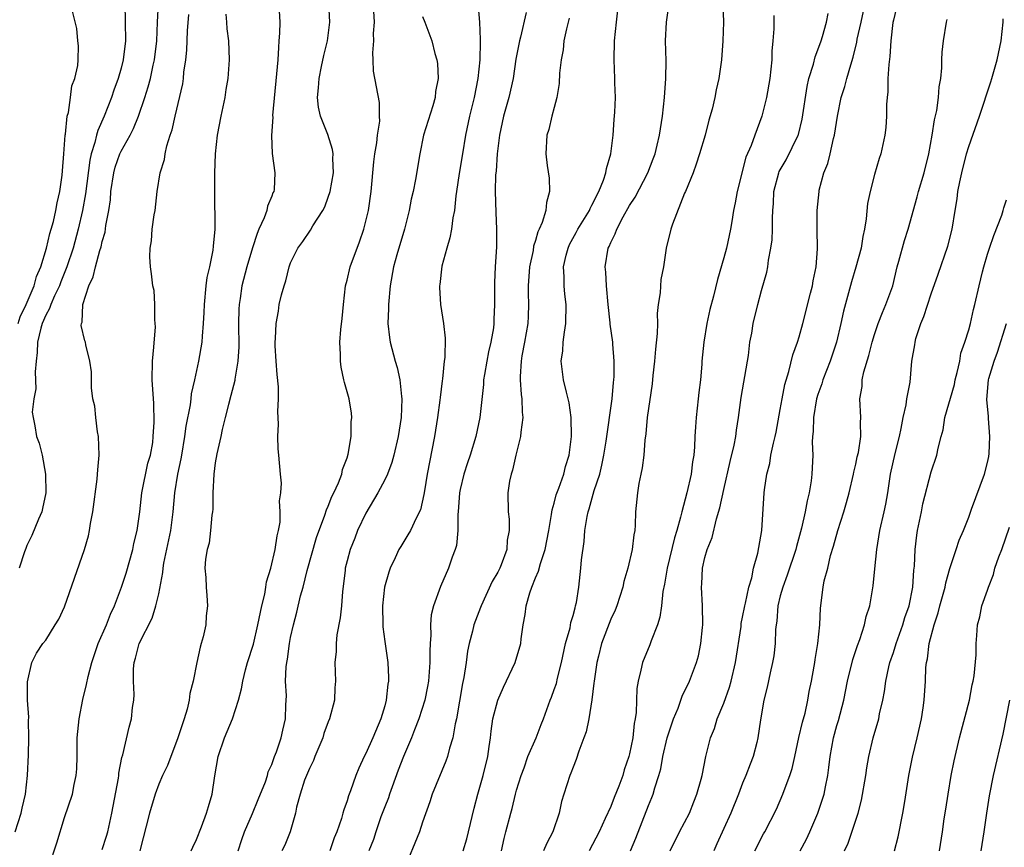
# Model space of a CAD drawing. Units: inches. Extents: x 2613000 to 2616000, y 1521000 to 1524000.
# Drawn here: x 2614016 to 2614121, y 1522041 to 1522129 of the extents above; entities that cross this region are included whole.
import ezdxf

# ---------------------------------------------------------------- set-up
doc = ezdxf.new("R2010")
doc.units = ezdxf.units.IN
doc.header["$MEASUREMENT"] = 0
doc.layers.add('LD26131521_2ft', color=102, linetype='Continuous')

msp = doc.modelspace()

# ---------------------------------------------------------------- linework, layer by layer
at = {"layer": 'LD26131521_2ft'}
for points, elevation in [([(2614015.75, 1522043), (2614016.4, 1522045), (2614016.49, 1522045.51), (2614016.84, 1522047), (2614017.05, 1522049), (2614017.17, 1522051.17), (2614017.22, 1522053), (2614017.17, 1522054.83), (2614017.2, 1522055.2), (2614017.07, 1522057), (2614017.06, 1522058.94), (2614017.51, 1522061), (2614018.03, 1522061.97), (2614018.7, 1522063), (2614019, 1522063.35), (2614020.02, 1522065), (2614020.41, 1522065.59), (2614021, 1522066.91), (2614023.13, 1522073), (2614023.54, 1522074.46), (2614023.65, 1522075), (2614023.76, 1522075.76), (2614024.01, 1522077), (2614024.46, 1522080.46), (2614024.51, 1522081), (2614024.53, 1522081.47), (2614024.68, 1522083), (2614024.6, 1522085), (2614024.51, 1522085.49), (2614024.32, 1522087), (2614024.21, 1522088.21), (2614024.02, 1522089), (2614023.85, 1522090.15), (2614023.87, 1522091.87), (2614023.7, 1522093), (2614023.26, 1522094.74), (2614023.21, 1522095), (2614023.15, 1522095.15), (2614022.77, 1522096.77), (2614022.81, 1522097), (2614022.88, 1522097.12), (2614022.95, 1522099), (2614023.57, 1522101), (2614024.05, 1522101.95), (2614024.27, 1522103), (2614024.76, 1522104.76), (2614024.88, 1522105.12), (2614025, 1522105.7), (2614025.3, 1522106.7), (2614025.39, 1522107.39), (2614025.71, 1522109), (2614025.88, 1522110.12), (2614025.93, 1522111), (2614026.23, 1522113), (2614026.39, 1522113.61), (2614026.87, 1522115), (2614027, 1522115.28), (2614027.96, 1522117), (2614028.31, 1522117.69), (2614028.84, 1522119), (2614029.53, 1522121), (2614029.89, 1522122.11), (2614030.12, 1522123), (2614030.41, 1522124.41), (2614030.55, 1522125), (2614030.79, 1522127), (2614030.86, 1522129), (2614030.96, 1522131)], 7904), ([(2614027.41, 1522131), (2614027.45, 1522129), (2614027.47, 1522127), (2614027.23, 1522125), (2614027, 1522124.11), (2614026.69, 1522123), (2614026.23, 1522121.77), (2614025.99, 1522121), (2614025.2, 1522119), (2614024.52, 1522117.49), (2614024.39, 1522117), (2614024.23, 1522116.23), (2614023.83, 1522115), (2614023.67, 1522114.33), (2614023.23, 1522110.77), (2614022.91, 1522109), (2614022.46, 1522107), (2614021.93, 1522105), (2614021.26, 1522103), (2614020.59, 1522101.41), (2614020.45, 1522101), (2614019.93, 1522099.93), (2614019.53, 1522099), (2614019.42, 1522098.58), (2614019, 1522097.87), (2614018.63, 1522097), (2614018.48, 1522096.48), (2614018.13, 1522095), (2614018.1, 1522093.9), (2614017.98, 1522093), (2614017.87, 1522091.87), (2614017.96, 1522090.04), (2614017.75, 1522089), (2614017.58, 1522087.58), (2614017.67, 1522087), (2614017.86, 1522086.14), (2614018.03, 1522085), (2614018.3, 1522084.3), (2614018.61, 1522083), (2614018.97, 1522081), (2614019.01, 1522079), (2614018.67, 1522077.33), (2614018.58, 1522077), (2614018.22, 1522076.22), (2614017.51, 1522074.49), (2614017, 1522073.4), (2614016.9, 1522073.1), (2614016.75, 1522072.75), (2614016.19, 1522071)], 7902), ([(2614034.44, 1522041), (2614034.61, 1522041.39), (2614035, 1522042.21), (2614035.53, 1522043.53), (2614036.09, 1522045), (2614036.3, 1522045.7), (2614036.67, 1522047), (2614036.96, 1522048.96), (2614037.31, 1522051), (2614037.99, 1522053), (2614038.82, 1522055), (2614039.48, 1522057), (2614039.79, 1522058.21), (2614039.92, 1522059), (2614040.23, 1522060.23), (2614040.43, 1522061), (2614041.05, 1522062.95), (2614041.53, 1522065), (2614041.94, 1522067), (2614042.25, 1522068.25), (2614042.38, 1522069), (2614042.45, 1522069.55), (2614042.91, 1522071), (2614043.38, 1522073), (2614043.57, 1522074.43), (2614043.73, 1522075), (2614043.89, 1522075.89), (2614043.91, 1522077), (2614043.83, 1522078.17), (2614043.97, 1522079), (2614044.04, 1522080.04), (2614043.92, 1522081), (2614043.76, 1522083), (2614043.68, 1522083.68), (2614043.65, 1522085), (2614043.71, 1522086.29), (2614043.66, 1522087.66), (2614043.73, 1522089), (2614043.72, 1522090.28), (2614043.59, 1522091.59), (2614043.48, 1522093), (2614043.38, 1522094.62), (2614043.37, 1522095), (2614043.4, 1522095.4), (2614043.46, 1522097), (2614043.7, 1522098.3), (2614043.8, 1522099), (2614044.04, 1522100.04), (2614044.31, 1522101), (2614044.49, 1522101.51), (2614044.86, 1522103), (2614045, 1522103.42), (2614045.76, 1522105), (2614046.3, 1522105.7), (2614047.1, 1522106.9), (2614047.37, 1522107.37), (2614048.42, 1522109), (2614048.62, 1522109.38), (2614049, 1522110.4), (2614049.19, 1522111), (2614049.54, 1522113), (2614049.49, 1522114.51), (2614049.51, 1522115), (2614049.46, 1522115.46), (2614048.95, 1522117.05), (2614048.19, 1522119), (2614047.98, 1522119.98), (2614047.87, 1522121), (2614047.97, 1522122.03), (2614048.02, 1522123), (2614048.3, 1522124.3), (2614048.53, 1522125.47), (2614048.91, 1522127), (2614049.16, 1522129), (2614049.05, 1522131)], 7912), ([(2614064.9, 1522131), (2614065.06, 1522129), (2614065.14, 1522127.14), (2614065.12, 1522126.89), (2614065.08, 1522125), (2614064.88, 1522123), (2614064.48, 1522121), (2614063.99, 1522119), (2614063.57, 1522117), (2614063.24, 1522115), (2614062.91, 1522112.91), (2614062.63, 1522111), (2614062.55, 1522110.55), (2614062.4, 1522109), (2614062.22, 1522108.22), (2614062.08, 1522107), (2614061.92, 1522106.08), (2614061.58, 1522105), (2614061.07, 1522103.07), (2614060.85, 1522101.15), (2614060.82, 1522101), (2614060.82, 1522100.82), (2614060.92, 1522099), (2614061.24, 1522097), (2614061.42, 1522095.42), (2614061.38, 1522093.38), (2614061.32, 1522093), (2614061.13, 1522091.13), (2614061.09, 1522090.91), (2614060.87, 1522089.13), (2614060.86, 1522088.86), (2614060.61, 1522087), (2614060.29, 1522085), (2614059.52, 1522081), (2614059.21, 1522079.21), (2614059.16, 1522078.84), (2614058.79, 1522077.21), (2614058.33, 1522076.33), (2614057.72, 1522075), (2614057.46, 1522074.54), (2614056.69, 1522073.31), (2614056.51, 1522073), (2614056.12, 1522072.12), (2614055.58, 1522071), (2614055.43, 1522070.57), (2614054.98, 1522069), (2614054.75, 1522067), (2614054.78, 1522065), (2614054.79, 1522064.79), (2614055, 1522063.21), (2614055.31, 1522061), (2614055.39, 1522059.39), (2614055.38, 1522059), (2614055.32, 1522058.68), (2614055.16, 1522057), (2614055, 1522056.39), (2614054.59, 1522055), (2614053.73, 1522053), (2614053, 1522051.34), (2614052.82, 1522051), (2614052.23, 1522049.77), (2614051.92, 1522049), (2614051.38, 1522047.38), (2614051.15, 1522046.85), (2614051, 1522046.32), (2614050.64, 1522045.36), (2614050.56, 1522045), (2614050.41, 1522044.41), (2614049.9, 1522043), (2614049.63, 1522042.37), (2614049.16, 1522041)], 7918), ([(2614067.4, 1522041), (2614067.68, 1522042.32), (2614067.87, 1522043), (2614068.37, 1522045), (2614068.52, 1522045.48), (2614068.88, 1522047), (2614069, 1522047.43), (2614069.48, 1522049), (2614069.79, 1522049.79), (2614070.2, 1522051), (2614071.06, 1522053), (2614071.6, 1522054.4), (2614071.86, 1522055), (2614072.56, 1522057), (2614072.7, 1522057.3), (2614073, 1522058.12), (2614073.22, 1522058.78), (2614073.33, 1522059.33), (2614073.78, 1522061), (2614074.2, 1522063), (2614074.67, 1522064.67), (2614074.76, 1522065.24), (2614075, 1522065.98), (2614075.2, 1522066.8), (2614075.27, 1522067), (2614075.35, 1522067.35), (2614075.61, 1522069), (2614075.83, 1522071), (2614075.89, 1522071.89), (2614076.16, 1522073.84), (2614076.25, 1522075), (2614076.49, 1522076.49), (2614076.59, 1522077), (2614076.7, 1522077.3), (2614077.25, 1522079.25), (2614077.82, 1522081), (2614078.05, 1522081.95), (2614078.26, 1522083), (2614078.5, 1522084.5), (2614079.13, 1522089), (2614079.29, 1522090.71), (2614079.34, 1522091), (2614079.37, 1522091.37), (2614079.37, 1522093), (2614079.2, 1522094.8), (2614079.2, 1522095), (2614078.93, 1522096.93), (2614078.93, 1522097.07), (2614078.72, 1522099), (2614078.53, 1522101), (2614078.46, 1522102.46), (2614078.41, 1522103), (2614078.73, 1522105), (2614078.82, 1522105.18), (2614079, 1522105.6), (2614079.48, 1522106.52), (2614079.64, 1522107), (2614080.33, 1522108.33), (2614081, 1522109.53), (2614081.58, 1522110.42), (2614082.94, 1522113), (2614083.51, 1522114.49), (2614083.7, 1522115), (2614083.92, 1522115.92), (2614084.17, 1522117), (2614084.48, 1522119), (2614084.71, 1522121), (2614084.86, 1522123), (2614084.87, 1522124.87), (2614084.81, 1522127), (2614084.91, 1522129), (2614085.21, 1522131)], 7926), ([(2614090.89, 1522130.89), (2614090.95, 1522129), (2614090.9, 1522127), (2614090.75, 1522125), (2614090.48, 1522123), (2614090.19, 1522121.81), (2614090.05, 1522121), (2614089.76, 1522119.76), (2614089.42, 1522118.58), (2614089.01, 1522117), (2614088.43, 1522115), (2614088.08, 1522113.92), (2614087.73, 1522113), (2614086.92, 1522111), (2614086.84, 1522110.84), (2614085.54, 1522107.54), (2614085.37, 1522107), (2614084.89, 1522105), (2614084.6, 1522103), (2614084.33, 1522101.67), (2614084.24, 1522100.24), (2614084.04, 1522099), (2614083.93, 1522098.07), (2614083.96, 1522097), (2614083.94, 1522095.94), (2614083.75, 1522094.25), (2614083.64, 1522093), (2614083.47, 1522091.47), (2614083.4, 1522090.6), (2614082.87, 1522087), (2614082.72, 1522085.28), (2614082.62, 1522084.62), (2614082.5, 1522083), (2614082.34, 1522081.66), (2614082.19, 1522081), (2614081.99, 1522079.99), (2614081.83, 1522079), (2614081.64, 1522077), (2614081.59, 1522075.59), (2614081.54, 1522075), (2614081.44, 1522074.56), (2614081.27, 1522073), (2614080.81, 1522071), (2614080.39, 1522069.61), (2614080.27, 1522069), (2614079.63, 1522067), (2614079.45, 1522066.55), (2614079, 1522065.6), (2614078, 1522063), (2614077.68, 1522061.68), (2614077.5, 1522061), (2614077.22, 1522059), (2614077.21, 1522058.79), (2614076.98, 1522057.02), (2614076.66, 1522055), (2614076.37, 1522053.63), (2614076.15, 1522053), (2614075.59, 1522051.59), (2614075.32, 1522050.68), (2614075, 1522049.89), (2614074.77, 1522049.23), (2614074.66, 1522049), (2614074.03, 1522047), (2614073.78, 1522046.22), (2614073.51, 1522045), (2614072.86, 1522043), (2614072.2, 1522041.8), (2614071.85, 1522041)], 7928), ([(2614109.44, 1522131), (2614109, 1522129.22), (2614108.95, 1522128.95), (2614108.75, 1522127), (2614108.64, 1522125.36), (2614108.51, 1522124.51), (2614108.42, 1522123), (2614108.41, 1522121.59), (2614108.33, 1522121), (2614108.26, 1522120.26), (2614108.26, 1522119), (2614108.19, 1522117.81), (2614108.09, 1522117), (2614107.67, 1522115), (2614107.49, 1522114.51), (2614107, 1522112.8), (2614106.53, 1522111), (2614106.27, 1522109.73), (2614106.12, 1522108.12), (2614105.94, 1522107), (2614105.77, 1522106.23), (2614105.57, 1522105), (2614105.03, 1522102.97), (2614104.57, 1522101.43), (2614103.7, 1522098.3), (2614103.41, 1522097), (2614102.95, 1522095), (2614102.29, 1522093), (2614101.52, 1522091), (2614101.41, 1522090.59), (2614101, 1522089.47), (2614100.85, 1522089), (2614100.51, 1522087), (2614100.49, 1522085.51), (2614100.43, 1522085), (2614100.39, 1522084.39), (2614100.45, 1522083), (2614100.36, 1522081), (2614100.29, 1522080.29), (2614100.07, 1522079), (2614099.84, 1522078.16), (2614099.65, 1522077), (2614099.25, 1522075.25), (2614098.7, 1522073.3), (2614098.64, 1522073), (2614097.73, 1522070.27), (2614097.25, 1522069), (2614097, 1522068.07), (2614096.74, 1522067), (2614096.62, 1522065.38), (2614096.55, 1522065), (2614096.48, 1522064.48), (2614096.45, 1522063), (2614096.3, 1522061.7), (2614096.18, 1522061), (2614095.91, 1522059.91), (2614095.6, 1522058.39), (2614095.26, 1522057), (2614094.91, 1522054.91), (2614094.62, 1522053), (2614094.5, 1522052.5), (2614094.1, 1522051), (2614093.79, 1522050.21), (2614093.35, 1522049), (2614093, 1522048.17), (2614092.55, 1522047), (2614091.75, 1522045), (2614090.26, 1522041.74), (2614089.94, 1522041)], 7936), ([(2614016.09, 1522097), (2614016.3, 1522097.7), (2614016.91, 1522099), (2614017.77, 1522101), (2614018.02, 1522101.98), (2614018.47, 1522103), (2614019.07, 1522105), (2614019.45, 1522106.55), (2614019.58, 1522107), (2614019.81, 1522107.81), (2614020.09, 1522109), (2614020.21, 1522109.79), (2614020.5, 1522111), (2614020.75, 1522112.75), (2614020.78, 1522113.22), (2614020.93, 1522115), (2614021.07, 1522117), (2614021.09, 1522117.09), (2614021.28, 1522119), (2614021.41, 1522119.41), (2614021.64, 1522121), (2614021.78, 1522122.22), (2614022.1, 1522123), (2614022.4, 1522124.4), (2614022.43, 1522125), (2614022.47, 1522126.47), (2614022.41, 1522127), (2614022.32, 1522128.32), (2614021.83, 1522130.17)], 7900), ([(2614019.36, 1522039.35), (2614020.17, 1522041.83), (2614021, 1522044.52), (2614021.85, 1522047), (2614022.03, 1522048.03), (2614022.25, 1522049), (2614022.31, 1522049.69), (2614022.33, 1522051), (2614022.33, 1522052.33), (2614022.35, 1522053), (2614022.54, 1522055), (2614022.94, 1522057.06), (2614023.34, 1522058.66), (2614023.5, 1522059.5), (2614023.9, 1522061), (2614024.56, 1522063), (2614025.44, 1522065), (2614025.87, 1522066.13), (2614026.29, 1522067), (2614027.05, 1522069), (2614027.53, 1522070.47), (2614028.25, 1522073), (2614028.37, 1522073.63), (2614028.71, 1522075), (2614029, 1522077.01), (2614029.22, 1522079), (2614029.85, 1522082.15), (2614030.11, 1522083), (2614030.36, 1522084.36), (2614030.42, 1522085), (2614030.51, 1522086.51), (2614030.48, 1522088.48), (2614030.32, 1522091), (2614030.33, 1522093), (2614030.48, 1522094.48), (2614030.65, 1522096.65), (2614030.64, 1522097), (2614030.58, 1522097.42), (2614030.59, 1522099), (2614030.5, 1522100.5), (2614030.38, 1522101), (2614030.25, 1522102.25), (2614030.13, 1522103), (2614030.07, 1522104.07), (2614030.1, 1522105), (2614030.24, 1522105.76), (2614030.31, 1522107), (2614030.53, 1522108.53), (2614030.61, 1522109), (2614030.85, 1522111), (2614031.17, 1522113), (2614031.6, 1522114.4), (2614031.69, 1522115), (2614031.86, 1522115.86), (2614032.23, 1522117), (2614032.44, 1522117.56), (2614032.73, 1522119), (2614033.55, 1522122.45), (2614033.63, 1522123), (2614033.68, 1522123.68), (2614033.87, 1522125), (2614033.99, 1522126.01), (2614034.06, 1522128.06), (2614034.2, 1522129.8)], 7906), ([(2614025, 1522041.12), (2614025.45, 1522042.55), (2614025.58, 1522043), (2614026.03, 1522045), (2614026.72, 1522048.72), (2614026.75, 1522049), (2614026.76, 1522049.24), (2614027.09, 1522050.91), (2614027.19, 1522051.19), (2614027.86, 1522054.14), (2614028.12, 1522055), (2614028.22, 1522056.22), (2614028.34, 1522057), (2614028.39, 1522057.61), (2614028.31, 1522059), (2614028.33, 1522060.33), (2614028.4, 1522061), (2614028.54, 1522061.46), (2614028.93, 1522063), (2614030.29, 1522065.71), (2614030.71, 1522067), (2614031, 1522068.27), (2614031.44, 1522070.56), (2614031.46, 1522071), (2614031.55, 1522071.55), (2614032.27, 1522075), (2614032.55, 1522077), (2614032.72, 1522079), (2614033.03, 1522081), (2614033.39, 1522082.61), (2614033.44, 1522083), (2614033.78, 1522085), (2614033.91, 1522086.09), (2614034.37, 1522088.37), (2614034.44, 1522089), (2614034.48, 1522089.52), (2614034.83, 1522091), (2614035.25, 1522093), (2614035.61, 1522095), (2614035.65, 1522095.65), (2614035.77, 1522097), (2614035.83, 1522098.17), (2614035.85, 1522099), (2614036.04, 1522101), (2614036.14, 1522101.86), (2614036.41, 1522103), (2614036.78, 1522104.78), (2614036.8, 1522105.2), (2614036.98, 1522107), (2614036.94, 1522111), (2614036.95, 1522112.95), (2614037.02, 1522115), (2614037.24, 1522117), (2614037.63, 1522119), (2614038.05, 1522121), (2614038.17, 1522121.83), (2614038.37, 1522123), (2614038.5, 1522125), (2614038.43, 1522127), (2614038.28, 1522128.28), (2614038.24, 1522129), (2614038.15, 1522129.85)], 7908), ([(2614043.8, 1522130.2), (2614043.86, 1522129), (2614043.84, 1522127.84), (2614043.77, 1522127), (2614043.7, 1522126.3), (2614043.63, 1522125), (2614043.5, 1522123.5), (2614043.09, 1522119.09), (2614043.1, 1522118.9), (2614042.96, 1522116.96), (2614043.05, 1522115.05), (2614043.33, 1522113), (2614043.24, 1522111.24), (2614043.21, 1522111), (2614043.13, 1522110.87), (2614043, 1522110.52), (2614042.55, 1522109.45), (2614042.48, 1522109), (2614042.21, 1522108.21), (2614041.64, 1522107), (2614041.45, 1522106.55), (2614040.96, 1522105.04), (2614040.37, 1522103), (2614039.84, 1522101), (2614039.65, 1522099.65), (2614039.53, 1522099), (2614039.5, 1522098.51), (2614039.47, 1522097), (2614039.49, 1522094.51), (2614039.4, 1522093), (2614039.08, 1522091.08), (2614039.07, 1522090.93), (2614038.67, 1522089.33), (2614038.4, 1522088.4), (2614038.07, 1522087), (2614037.74, 1522085.74), (2614037.59, 1522085), (2614037.16, 1522083.16), (2614037, 1522082.2), (2614036.84, 1522081), (2614036.75, 1522079), (2614036.74, 1522077.26), (2614036.72, 1522077), (2614036.65, 1522076.65), (2614036.51, 1522075), (2614036.34, 1522073.66), (2614036.13, 1522073), (2614035.97, 1522071.97), (2614035.91, 1522071), (2614035.99, 1522070.01), (2614036.02, 1522069), (2614036.11, 1522068.1), (2614036.17, 1522067), (2614036.05, 1522065.95), (2614036, 1522065), (2614035.72, 1522063.72), (2614035.52, 1522063), (2614035.39, 1522062.61), (2614035.04, 1522061), (2614034.64, 1522059), (2614034.3, 1522057.7), (2614034.24, 1522057), (2614034.02, 1522056.02), (2614033.7, 1522055), (2614033.51, 1522054.49), (2614033, 1522052.87), (2614032.27, 1522051), (2614031.94, 1522050.06), (2614031.41, 1522049), (2614031, 1522048.06), (2614030.61, 1522047), (2614030.03, 1522045), (2614028.98, 1522040.98)], 7910), ([(2614039.43, 1522041), (2614039.81, 1522042.19), (2614040.12, 1522043), (2614040.97, 1522044.97), (2614041.57, 1522046.43), (2614042.32, 1522048.32), (2614042.54, 1522049), (2614042.63, 1522049.37), (2614043, 1522050.15), (2614043.21, 1522050.79), (2614043.31, 1522051), (2614043.51, 1522051.51), (2614044.01, 1522053), (2614044.18, 1522053.82), (2614044.47, 1522055), (2614044.51, 1522056.51), (2614044.56, 1522057.44), (2614044.47, 1522059), (2614044.53, 1522060.53), (2614044.59, 1522061), (2614044.66, 1522061.34), (2614044.88, 1522063), (2614045, 1522063.65), (2614045.3, 1522065), (2614045.65, 1522066.35), (2614046.07, 1522068.07), (2614046.35, 1522069), (2614046.77, 1522070.77), (2614047.74, 1522074.26), (2614048.64, 1522076.64), (2614048.8, 1522077.2), (2614049, 1522077.61), (2614049.39, 1522078.61), (2614049.6, 1522079), (2614050.09, 1522080.09), (2614050.44, 1522081), (2614050.52, 1522081.48), (2614051, 1522082.73), (2614051.12, 1522083.12), (2614051.44, 1522085), (2614051.45, 1522086.55), (2614051.51, 1522087), (2614051.47, 1522087.47), (2614051.21, 1522089), (2614050.72, 1522090.72), (2614050.67, 1522091), (2614050.37, 1522092.37), (2614050.3, 1522093), (2614050.31, 1522093.69), (2614050.24, 1522095), (2614050.34, 1522096.34), (2614050.48, 1522097.52), (2614050.61, 1522099), (2614050.84, 1522101), (2614051, 1522101.59), (2614051.33, 1522103), (2614052.32, 1522105.68), (2614052.79, 1522107), (2614053.27, 1522109), (2614053.55, 1522111), (2614053.85, 1522114.15), (2614053.96, 1522115), (2614054.17, 1522116.17), (2614054.23, 1522117), (2614054.47, 1522118.47), (2614054.45, 1522119), (2614054.45, 1522120.45), (2614053.79, 1522123.79), (2614053.77, 1522125), (2614053.72, 1522125.72), (2614053.84, 1522127), (2614053.8, 1522127.8), (2614053.9, 1522129), (2614053.84, 1522130.16)], 7914), ([(2614070.01, 1522130.01), (2614069.41, 1522127.41), (2614069.29, 1522127), (2614068.92, 1522125.08), (2614068.63, 1522123), (2614068.18, 1522121), (2614067.62, 1522119), (2614067.17, 1522117), (2614066.93, 1522115), (2614066.82, 1522113.18), (2614066.77, 1522112.77), (2614066.73, 1522111), (2614066.79, 1522108.79), (2614066.88, 1522107), (2614066.88, 1522105.12), (2614066.74, 1522103), (2614066.66, 1522101.34), (2614066.66, 1522099), (2614066.58, 1522097.42), (2614066.58, 1522097), (2614066.53, 1522096.53), (2614066.27, 1522095), (2614066.02, 1522093.98), (2614065.83, 1522093), (2614065.58, 1522091.58), (2614065.5, 1522091), (2614065.49, 1522090.51), (2614065.08, 1522087), (2614064.66, 1522085), (2614064.08, 1522083), (2614063.8, 1522082.2), (2614063.41, 1522081), (2614063, 1522079.38), (2614062.92, 1522079), (2614062.78, 1522077), (2614062.75, 1522076.75), (2614062.76, 1522075), (2614062.6, 1522073.4), (2614062.48, 1522073), (2614062.17, 1522072.17), (2614061.77, 1522071), (2614060.93, 1522069.07), (2614060.17, 1522067), (2614059.94, 1522066.06), (2614059.86, 1522065), (2614059.89, 1522063.89), (2614059.83, 1522063), (2614059.79, 1522062.21), (2614059.8, 1522061), (2614059.63, 1522059), (2614059.54, 1522058.46), (2614059.25, 1522057), (2614058.61, 1522055), (2614058.17, 1522053.83), (2614057.84, 1522053), (2614056.99, 1522051), (2614056.44, 1522049.56), (2614055.79, 1522047.79), (2614055.51, 1522047), (2614055.39, 1522046.61), (2614055, 1522045.65), (2614054.6, 1522044.6), (2614054.04, 1522043), (2614053.79, 1522042.21), (2614053.32, 1522041)], 7920), ([(2614063.32, 1522041), (2614063.72, 1522042.28), (2614063.88, 1522043), (2614064.49, 1522045.51), (2614064.89, 1522047), (2614065.45, 1522049), (2614065.93, 1522051), (2614066.09, 1522052.09), (2614066.22, 1522053), (2614066.3, 1522053.7), (2614066.48, 1522055), (2614066.99, 1522057), (2614067.61, 1522058.39), (2614068.84, 1522061), (2614069.44, 1522063), (2614069.49, 1522063.49), (2614069.7, 1522065), (2614069.92, 1522066.08), (2614070.01, 1522067), (2614070.39, 1522068.39), (2614070.61, 1522069), (2614071, 1522069.98), (2614071.32, 1522070.68), (2614071.52, 1522071.52), (2614072.02, 1522073), (2614072.42, 1522075), (2614072.72, 1522076.72), (2614072.78, 1522077.22), (2614073, 1522077.93), (2614073.21, 1522078.79), (2614073.49, 1522079.49), (2614074.01, 1522081), (2614074.2, 1522081.8), (2614074.58, 1522083), (2614074.81, 1522085), (2614074.8, 1522087), (2614074.57, 1522088.57), (2614074.49, 1522089), (2614074.3, 1522089.7), (2614073.99, 1522091), (2614073.86, 1522091.86), (2614073.74, 1522093), (2614073.9, 1522094.1), (2614073.94, 1522095), (2614074.08, 1522096.08), (2614074.24, 1522097), (2614074.26, 1522099), (2614074.12, 1522100.12), (2614074.04, 1522101), (2614074.06, 1522101.94), (2614073.99, 1522103), (2614074.26, 1522104.26), (2614074.46, 1522105), (2614074.63, 1522105.37), (2614075.33, 1522106.67), (2614075.5, 1522107), (2614076.73, 1522109), (2614076.8, 1522109.2), (2614077, 1522109.55), (2614077.72, 1522111), (2614078.21, 1522112.21), (2614078.46, 1522113), (2614078.53, 1522113.47), (2614079.01, 1522115), (2614079.26, 1522117), (2614079.35, 1522118.65), (2614079.44, 1522119.44), (2614079.49, 1522121), (2614079.44, 1522122.56), (2614079.44, 1522123), (2614079.35, 1522125), (2614079.39, 1522127), (2614079.59, 1522129), (2614079.75, 1522130.25)], 7924), ([(2614081.08, 1522041), (2614081.66, 1522042.34), (2614083, 1522045.8), (2614083.36, 1522046.64), (2614083.5, 1522047), (2614083.67, 1522047.67), (2614084.11, 1522049), (2614084.3, 1522049.7), (2614084.54, 1522051), (2614085, 1522053), (2614085.66, 1522055), (2614086.15, 1522056.15), (2614086.44, 1522057), (2614086.57, 1522057.43), (2614087.34, 1522059), (2614088.11, 1522061), (2614088.3, 1522061.7), (2614088.57, 1522063), (2614088.72, 1522064.72), (2614088.76, 1522065), (2614088.75, 1522067), (2614088.63, 1522069), (2614088.66, 1522069.34), (2614088.72, 1522071), (2614089, 1522072.15), (2614089.24, 1522073), (2614089.75, 1522074.25), (2614090.24, 1522076.24), (2614090.59, 1522077.41), (2614091, 1522079.37), (2614091.67, 1522082.33), (2614092.09, 1522084.09), (2614092.26, 1522085), (2614092.33, 1522085.67), (2614092.57, 1522087), (2614092.85, 1522089.15), (2614093.52, 1522093), (2614093.61, 1522093.61), (2614093.78, 1522095), (2614093.96, 1522095.96), (2614094.12, 1522097), (2614094.6, 1522099), (2614095, 1522100.49), (2614095.56, 1522102.44), (2614095.66, 1522103), (2614095.73, 1522103.73), (2614096, 1522105), (2614096.12, 1522105.88), (2614096.18, 1522107), (2614096.18, 1522108.18), (2614096.21, 1522109), (2614096.27, 1522109.73), (2614096.32, 1522111), (2614096.83, 1522113), (2614096.88, 1522113.12), (2614097.61, 1522114.39), (2614098.89, 1522117), (2614098.92, 1522117.08), (2614099.32, 1522118.68), (2614099.84, 1522122.16), (2614100.04, 1522123), (2614100.52, 1522124.52), (2614100.7, 1522125.3), (2614101, 1522126.07), (2614101.32, 1522127), (2614101.47, 1522127.47), (2614101.91, 1522129), (2614102.09, 1522129.91)], 7932), ([(2614085.3, 1522041), (2614086.29, 1522043), (2614087.34, 1522045), (2614087.8, 1522046.2), (2614088.15, 1522047), (2614088.6, 1522048.6), (2614088.7, 1522049), (2614089.1, 1522051), (2614089.59, 1522053), (2614090.01, 1522053.99), (2614090.29, 1522055), (2614091, 1522056.68), (2614091.62, 1522058.38), (2614091.78, 1522059), (2614092.25, 1522061), (2614092.83, 1522064.83), (2614092.86, 1522065.14), (2614093, 1522065.8), (2614093.22, 1522067), (2614093.31, 1522067.31), (2614093.66, 1522069), (2614093.97, 1522069.97), (2614094.16, 1522071), (2614094.6, 1522072.6), (2614095.02, 1522075.02), (2614095.28, 1522079), (2614095.32, 1522079.32), (2614095.56, 1522081), (2614095.88, 1522082.12), (2614096.01, 1522083), (2614096.28, 1522084.28), (2614096.47, 1522085), (2614096.56, 1522085.44), (2614097, 1522087.85), (2614097.18, 1522089), (2614097.47, 1522090.53), (2614097.9, 1522091.9), (2614098.33, 1522093.67), (2614098.82, 1522095), (2614099, 1522095.59), (2614099.39, 1522097), (2614100.22, 1522100.22), (2614100.41, 1522101), (2614100.48, 1522101.52), (2614100.8, 1522103), (2614100.93, 1522104.93), (2614100.9, 1522107), (2614100.92, 1522109), (2614101.11, 1522111), (2614101.14, 1522111.14), (2614101.62, 1522113), (2614102.03, 1522113.97), (2614102.28, 1522115), (2614102.65, 1522116.65), (2614102.76, 1522117), (2614103.06, 1522119), (2614103.46, 1522121), (2614103.85, 1522122.15), (2614104.05, 1522123), (2614104.47, 1522124.47), (2614104.74, 1522125.26), (2614105.13, 1522126.87), (2614105.17, 1522127.17), (2614105.57, 1522129), (2614105.84, 1522130.16)], 7934), ([(2614059, 1522129.58), (2614059.26, 1522129), (2614059.99, 1522127), (2614060.32, 1522125.68), (2614060.52, 1522125), (2614060.6, 1522124.6), (2614060.66, 1522123), (2614060.38, 1522121.62), (2614060.35, 1522121), (2614060.09, 1522120.09), (2614059.12, 1522117), (2614058.71, 1522115), (2614058.27, 1522112.27), (2614058.01, 1522111), (2614057.82, 1522110.18), (2614057.59, 1522109), (2614057.08, 1522107), (2614056.29, 1522104.29), (2614055.94, 1522103), (2614055.56, 1522101), (2614055.38, 1522099), (2614055.4, 1522098.6), (2614055.34, 1522097), (2614055.49, 1522095.49), (2614055.58, 1522095), (2614056.12, 1522093), (2614056.33, 1522092.33), (2614056.61, 1522091), (2614056.77, 1522089.23), (2614056.81, 1522089), (2614056.73, 1522087), (2614056.43, 1522085), (2614055.97, 1522083), (2614055.76, 1522082.24), (2614055.3, 1522081), (2614055, 1522080.38), (2614054.28, 1522079), (2614053, 1522076.84), (2614052.11, 1522075), (2614051.81, 1522074.19), (2614051.31, 1522073), (2614051, 1522071.78), (2614050.81, 1522071), (2614050.78, 1522070.78), (2614050.52, 1522068.52), (2614050.4, 1522067), (2614050.28, 1522065.72), (2614049.92, 1522063.92), (2614049.83, 1522063), (2614049.83, 1522062.17), (2614049.7, 1522061), (2614049.76, 1522059), (2614049.7, 1522058.3), (2614049.65, 1522057), (2614049.14, 1522055), (2614049, 1522054.68), (2614048.54, 1522053.46), (2614048.41, 1522053), (2614047.57, 1522051), (2614047.42, 1522050.58), (2614047, 1522049.75), (2614046.68, 1522049), (2614046.49, 1522048.49), (2614046.01, 1522047), (2614045.64, 1522045.64), (2614045.52, 1522045), (2614044.96, 1522043), (2614044.39, 1522041.61), (2614044.07, 1522041)], 7916), ([(2614074.58, 1522129.42), (2614074.29, 1522128.29), (2614074.03, 1522127), (2614073.93, 1522126.07), (2614073.72, 1522125), (2614073.57, 1522123.57), (2614073.52, 1522122.48), (2614073.27, 1522121), (2614073, 1522119.93), (2614072.74, 1522119), (2614072.42, 1522117.58), (2614072.2, 1522117), (2614072.1, 1522115), (2614072.23, 1522113.77), (2614072.44, 1522112.44), (2614072.49, 1522111), (2614072.16, 1522109.84), (2614072.1, 1522109), (2614071.71, 1522107.71), (2614071.39, 1522107), (2614071.26, 1522106.74), (2614071, 1522105.81), (2614070.79, 1522105.21), (2614070.74, 1522104.74), (2614070.38, 1522103), (2614070.23, 1522101), (2614070.23, 1522100.23), (2614070.26, 1522099), (2614070.23, 1522097.77), (2614070.19, 1522097), (2614069.85, 1522095), (2614069.56, 1522093.56), (2614069.47, 1522093), (2614069.37, 1522091.37), (2614069.37, 1522091), (2614069.47, 1522089.47), (2614069.54, 1522089), (2614069.58, 1522087.58), (2614069.65, 1522087), (2614069.45, 1522085.45), (2614069.43, 1522085), (2614068.92, 1522083), (2614068.57, 1522081.43), (2614068.42, 1522081), (2614068.25, 1522080.25), (2614068.08, 1522079), (2614068.09, 1522077), (2614068.21, 1522076.21), (2614068.22, 1522075), (2614068, 1522074), (2614067.95, 1522073), (2614067.35, 1522071.35), (2614067.21, 1522071), (2614067, 1522070.58), (2614066.42, 1522069.58), (2614065.22, 1522067), (2614065.17, 1522066.83), (2614064.46, 1522065), (2614064.31, 1522064.31), (2614063.96, 1522063), (2614063.79, 1522062.21), (2614063.64, 1522061), (2614063.39, 1522059.39), (2614063.24, 1522058.76), (2614062.63, 1522055), (2614062.49, 1522054.49), (2614062.24, 1522053), (2614061.88, 1522051.88), (2614061.66, 1522051), (2614061.49, 1522050.51), (2614060.05, 1522047), (2614059.79, 1522046.21), (2614059, 1522044.02), (2614058.68, 1522043), (2614057.04, 1522038.96)], 7922), ([(2614096.3, 1522129.7), (2614096.3, 1522128.3), (2614096.21, 1522127), (2614096.1, 1522125.9), (2614096.09, 1522125), (2614096.01, 1522124.01), (2614095.89, 1522123), (2614095.55, 1522121), (2614095.05, 1522119), (2614094.28, 1522117), (2614093.9, 1522115.9), (2614093.34, 1522114.66), (2614092.41, 1522111), (2614092.21, 1522109.79), (2614092.03, 1522109), (2614091.84, 1522107.84), (2614091.72, 1522107), (2614091.28, 1522105), (2614091, 1522103.98), (2614090.32, 1522101.68), (2614089.9, 1522099.9), (2614089.53, 1522098.47), (2614089.21, 1522097), (2614088.88, 1522095), (2614088.68, 1522093), (2614088.67, 1522092.67), (2614088.51, 1522091), (2614088.34, 1522089.66), (2614088.28, 1522089), (2614088.06, 1522087), (2614087.98, 1522086.02), (2614087.93, 1522085), (2614087.9, 1522083.9), (2614087.81, 1522083), (2614087.68, 1522082.32), (2614087.53, 1522081), (2614087.08, 1522079), (2614086.53, 1522077), (2614086.41, 1522076.41), (2614086.01, 1522075), (2614085.76, 1522074.24), (2614084.97, 1522071), (2614084.7, 1522069.3), (2614084.53, 1522068.53), (2614084.37, 1522067), (2614084.2, 1522065.8), (2614083.95, 1522065), (2614083.28, 1522063.28), (2614083.14, 1522062.86), (2614082.37, 1522061), (2614082.19, 1522060.19), (2614081.9, 1522059), (2614081.78, 1522058.22), (2614081.7, 1522055.7), (2614081.59, 1522055), (2614081.47, 1522054.53), (2614081.33, 1522053), (2614081, 1522051.3), (2614080.93, 1522051), (2614080.41, 1522049.59), (2614080.27, 1522049), (2614079.86, 1522047.86), (2614079.36, 1522046.64), (2614079, 1522045.71), (2614078.42, 1522044.42), (2614077.76, 1522043), (2614076.72, 1522041)], 7930), ([(2614094.3, 1522041), (2614095.21, 1522042.79), (2614095.35, 1522043), (2614096.58, 1522045.42), (2614097.28, 1522047), (2614097.41, 1522047.41), (2614098.02, 1522049), (2614098.26, 1522049.74), (2614098.53, 1522051), (2614098.98, 1522053.02), (2614099.36, 1522054.64), (2614099.63, 1522055.63), (2614099.92, 1522057), (2614100.08, 1522057.92), (2614100.3, 1522059), (2614100.59, 1522060.59), (2614100.66, 1522061), (2614100.69, 1522061.31), (2614100.99, 1522063), (2614101.19, 1522065), (2614101.25, 1522066.75), (2614101.54, 1522069), (2614101.66, 1522069.66), (2614102.03, 1522071), (2614102.34, 1522072.34), (2614102.66, 1522073.34), (2614103.09, 1522075), (2614103.73, 1522077), (2614104.02, 1522077.98), (2614104.3, 1522079), (2614104.76, 1522081), (2614104.79, 1522081.21), (2614105, 1522082.04), (2614105.17, 1522082.83), (2614105.29, 1522083.29), (2614105.55, 1522085), (2614105.51, 1522086.49), (2614105.56, 1522087), (2614105.45, 1522089), (2614105.68, 1522090.32), (2614105.7, 1522091), (2614105.86, 1522091.86), (2614106.4, 1522093.6), (2614106.74, 1522095), (2614107, 1522095.83), (2614107.4, 1522097), (2614107.85, 1522098.15), (2614108.22, 1522099), (2614108.93, 1522101), (2614109.42, 1522103), (2614109.6, 1522103.6), (2614110.18, 1522105.82), (2614110.56, 1522107), (2614111.54, 1522110.46), (2614111.67, 1522111), (2614112.26, 1522113), (2614112.77, 1522115), (2614113.13, 1522117), (2614113.37, 1522118.63), (2614113.62, 1522119.62), (2614113.81, 1522121), (2614113.87, 1522122.13), (2614114.03, 1522123), (2614114.14, 1522124.14), (2614114.15, 1522125), (2614114.2, 1522125.8), (2614114.32, 1522127), (2614114.63, 1522129), (2614114.71, 1522129.29)], 7938), ([(2614099.1, 1522041), (2614099.78, 1522042.22), (2614100.14, 1522043), (2614100.99, 1522045), (2614101.65, 1522047), (2614101.79, 1522047.79), (2614102.04, 1522049), (2614102.16, 1522049.85), (2614102.28, 1522051), (2614102.65, 1522053), (2614103, 1522054.3), (2614103.16, 1522054.84), (2614103.73, 1522057), (2614104.14, 1522059), (2614104.7, 1522061.3), (2614105.2, 1522062.8), (2614105.44, 1522063.44), (2614105.95, 1522065), (2614106.13, 1522065.87), (2614106.49, 1522067), (2614106.87, 1522069.13), (2614107.05, 1522070.95), (2614107.23, 1522073), (2614107.57, 1522075), (2614108.04, 1522077), (2614108.21, 1522077.79), (2614108.4, 1522079), (2614108.7, 1522081), (2614109.18, 1522083.18), (2614109.65, 1522085), (2614109.83, 1522085.83), (2614110.05, 1522087), (2614110.36, 1522088.36), (2614110.42, 1522089), (2614110.77, 1522090.77), (2614110.98, 1522093), (2614111.27, 1522094.73), (2614111.3, 1522095), (2614111.4, 1522095.4), (2614111.93, 1522097), (2614112.25, 1522097.75), (2614113, 1522100.16), (2614113.76, 1522102.24), (2614114.8, 1522105.2), (2614115.24, 1522107), (2614115.55, 1522109), (2614115.77, 1522110.23), (2614115.86, 1522111), (2614116.05, 1522112.05), (2614116.27, 1522113), (2614116.77, 1522115), (2614117, 1522115.78), (2614118.15, 1522119), (2614119.35, 1522122.65), (2614119.47, 1522123), (2614120.03, 1522125), (2614120.44, 1522127), (2614120.66, 1522129), (2614120.67, 1522129.33)], 7940), ([(2614103.82, 1522041), (2614104.21, 1522041.79), (2614105.26, 1522045), (2614105.63, 1522046.37), (2614106.07, 1522049), (2614106.18, 1522049.81), (2614106.39, 1522051), (2614106.87, 1522053), (2614107.45, 1522055), (2614107.54, 1522055.54), (2614107.88, 1522057), (2614108.07, 1522057.93), (2614108.2, 1522059), (2614108.52, 1522060.52), (2614108.63, 1522061), (2614109, 1522062.07), (2614109.29, 1522063), (2614110.02, 1522065), (2614110.23, 1522065.77), (2614110.67, 1522067), (2614111.07, 1522069), (2614111.19, 1522070.81), (2614111.24, 1522071.24), (2614111.32, 1522073), (2614111.5, 1522074.5), (2614111.58, 1522075), (2614111.98, 1522077), (2614112.14, 1522077.86), (2614113, 1522081.23), (2614113.62, 1522083), (2614113.77, 1522083.77), (2614114.09, 1522085), (2614114.3, 1522085.7), (2614114.48, 1522087), (2614115.48, 1522090.52), (2614115.58, 1522091), (2614115.79, 1522091.79), (2614116.05, 1522093), (2614116.17, 1522093.83), (2614116.58, 1522095), (2614117, 1522096.33), (2614117.19, 1522097), (2614117.52, 1522098.48), (2614117.67, 1522099), (2614118.12, 1522101), (2614118.47, 1522102.47), (2614118.6, 1522103), (2614119, 1522104.36), (2614119.2, 1522105), (2614119.66, 1522106.34), (2614120.51, 1522108.51), (2614120.67, 1522109), (2614120.72, 1522109.28), (2614121, 1522110.11)], 7942), ([(2614109.14, 1522041), (2614109.51, 1522042.49), (2614110.02, 1522045), (2614110.23, 1522046.23), (2614110.66, 1522049), (2614111.05, 1522050.95), (2614111.54, 1522053), (2614111.99, 1522055), (2614112.18, 1522056.18), (2614112.29, 1522057), (2614112.41, 1522059), (2614112.45, 1522060.45), (2614112.51, 1522061), (2614112.62, 1522061.38), (2614112.8, 1522063), (2614113.32, 1522065), (2614113.75, 1522066.25), (2614113.93, 1522067), (2614114.49, 1522069), (2614114.56, 1522069.44), (2614115, 1522070.99), (2614115.68, 1522073), (2614116, 1522074), (2614116.45, 1522075), (2614117, 1522076.43), (2614117.29, 1522077.29), (2614118.69, 1522081), (2614119, 1522082.22), (2614119.13, 1522082.87), (2614119.18, 1522083.18), (2614119.26, 1522085), (2614119.1, 1522086.9), (2614119.1, 1522087.1), (2614118.93, 1522088.93), (2614119.12, 1522091), (2614119.15, 1522091.15), (2614119.69, 1522093), (2614120.06, 1522093.94), (2614121, 1522097)], 7944), ([(2614113.89, 1522041), (2614114.21, 1522043), (2614114.4, 1522044.4), (2614114.58, 1522045.42), (2614114.81, 1522047), (2614115.15, 1522049), (2614115.45, 1522050.55), (2614116.02, 1522053), (2614117.07, 1522057), (2614117.38, 1522058.62), (2614117.47, 1522059), (2614117.59, 1522059.59), (2614117.81, 1522061.81), (2614117.79, 1522063), (2614117.87, 1522063.87), (2614117.93, 1522065), (2614118.17, 1522065.83), (2614118.41, 1522067), (2614119, 1522068.69), (2614119.1, 1522069), (2614119.65, 1522070.35), (2614119.79, 1522071), (2614120.2, 1522072.2), (2614120.51, 1522073), (2614121.35, 1522075.35)], 7946), ([(2614121.33, 1522057), (2614120.63, 1522053.37), (2614119.61, 1522049), (2614119.16, 1522046.84), (2614118.88, 1522045), (2614118.61, 1522043), (2614118.3, 1522041)], 7948)]:
    msp.add_lwpolyline(points, dxfattribs=dict(at, elevation=elevation))

doc.saveas('drawing.dxf')
